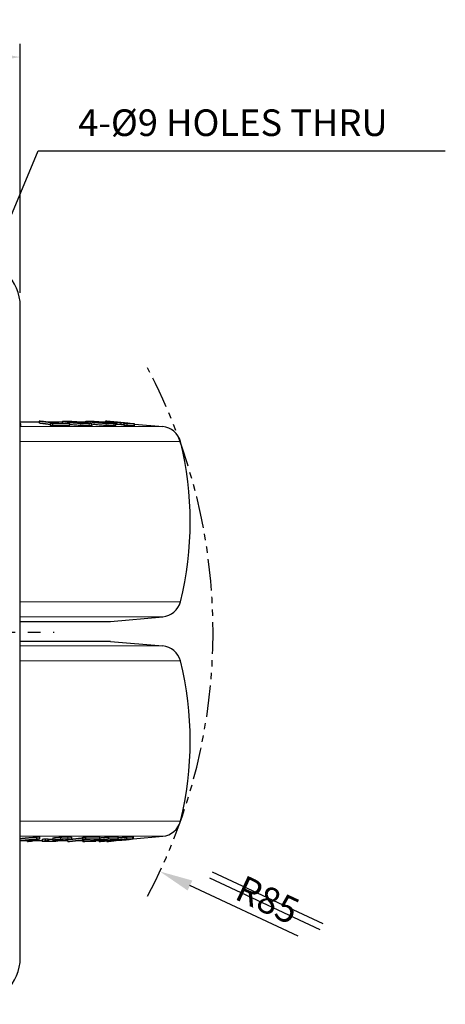
# Model space of a CAD drawing. Units: millimetres. Extents: x 0 to 495, y 0 to 669.
# Drawn here: x 200 to 264, y 343 to 491 of the extents above; entities that cross this region are included whole.
import ezdxf

# ---------------------------------------------------------------- set-up
doc = ezdxf.new("R2010")
doc.units = ezdxf.units.MM
doc.header["$LTSCALE"] = 0.3
doc.linetypes.add('CENTER', pattern=[50.8, 31.75, -6.35, 6.35, -6.35])
doc.linetypes.add('PHANTOM2', pattern=[31.75, 15.875, -3.175, 3.175, -3.175, 3.175, -3.175])
doc.layers.get('0').update_dxf_attribs({"color": 3})
doc.layers.add('외형선(ISO)', color=3, linetype='Continuous', lineweight=25)
doc.layers.add('좁은 외형선(ISO)', color=5, linetype='Continuous', lineweight=18)
doc.styles.add('GDD', font='romans.shx', dxfattribs={"oblique": 15, "bigfont": 'whgtxt.shx'})
doc.dimstyles.new('GDOK-2X', dxfattribs={"dimscale": 2, "dimtxt": 2, "dimasz": 2.5, "dimexe": 1, "dimexo": 1, "dimgap": 0.5, "dimtad": 1, "dimdsep": 46, "dimtxsty": 'GDD', "dimcen": 0, "dimclrd": 1, "dimclre": 1, "dimclrt": 4, "dimazin": 2, "dimtfac": 0.5, "dimtmove": 0, "dimatfit": 3, "dimfxl": 0, "dimfrac": 2, "dimtolj": 1, "dimarcsym": 0})
doc.dimstyles.new('GDOK-2X$4', dxfattribs={"dimscale": 2, "dimtxt": 2, "dimasz": 2.5, "dimexe": 1, "dimexo": 1, "dimgap": 0.5, "dimtad": 1, "dimdsep": 46, "dimtxsty": 'GDD', "dimcen": 0, "dimclrd": 1, "dimclre": 1, "dimclrt": 4, "dimazin": 2, "dimtfac": 0.5, "dimtofl": 0, "dimtmove": 0, "dimatfit": 3, "dimfxl": 0, "dimfrac": 2, "dimtolj": 1, "dimarcsym": 0})

# ---------------------------------------------------------------- blocks, each defined once
blk = doc.blocks.new('*D154')
at = {"color": 1, "lineweight": -2}
for p, q in [((88.11, 449.69), (88.11, 487.18)), ((200.11, 449.69), (200.11, 487.18)), ((93.11, 485.18), (195.11, 485.18))]:
    blk.add_line(p, q, dxfattribs=at)
at = {"color": 1}
for points in [[(93.11, 486.01), (93.11, 484.34), (88.11, 485.18)], [(195.11, 486.01), (195.11, 484.34), (200.11, 485.18)]]:
    blk.add_solid(points, dxfattribs=at)
at = {"layer": 'Defpoints', "color": 0}
for p in [(200.11, 485.18), (88.11, 447.69), (200.11, 447.69)]:
    blk.add_point(p, dxfattribs=at)
at = {"color": 4, "insert": (144.11, 488.18), "char_height": 4, "attachment_point": 5, "style": 'GDD'}
blk.add_mtext('\\A1;ㅁ112', dxfattribs=at)
blk = doc.blocks.new('*D160')
at = {"color": 1, "lineweight": -2}
blk.add_line((241.92, 352.93), (225.63, 360.55), dxfattribs=at)
at = {"color": 1}
blk.add_solid([(225.99, 361.3), (225.28, 359.8), (221.1, 362.67)], dxfattribs=at)
at = {"layer": 'Defpoints', "color": 0}
for p in [(144.11, 398.68), (221.1, 362.67)]:
    blk.add_point(p, dxfattribs=at)
at = {"color": 4, "insert": (237.31, 358.4), "char_height": 4, "attachment_point": 5, "rotation": 334.9309, "style": 'GDD'}
blk.add_mtext('\\A1;R85', dxfattribs=at)

msp = doc.modelspace()

# ---------------------------------------------------------------- linework, layer by layer
at = {"color": 1, "linetype": 'CENTER'}
msp.add_line((144.112, 398.683), (205.198, 398.683), dxfattribs=at)
at = {"color": 5}
for p, q in [((228.558, 361.714), (245.184, 353.918)), ((228.982, 362.62), (245.608, 354.823))]:
    msp.add_line(p, q, dxfattribs=at)
at = {"color": 5, "linetype": 'PHANTOM2'}
msp.add_arc((144.112, 398.683), 84.998, 332.11374, 27.88626, dxfattribs=at)
at = {"layer": '외형선(ISO)'}
for p, q in [((200.112, 349.674), (200.112, 447.693)), ((200.112, 430.283), (202.96, 430.283)), ((200.203, 429.704), (200.203, 430.005)), ((202.96, 430.402), (202.96, 430.101)), ((204.336, 430.283), (206.478, 430.283)), ((204.616, 430.049), (204.616, 429.748)), ((204.959, 430.006), (204.959, 429.704)), ((206.478, 430.067), (206.478, 430.368)), ((207.581, 429.704), (207.581, 430.006)), ((209.098, 430.283), (209.974, 430.283)), ((209.974, 430.194), (209.974, 430.382)), ((210.892, 429.737), (210.892, 430.038)), ((212.329, 430.283), (212.931, 430.283)), ((212.931, 430.402), (212.931, 430.228)), ((214.071, 430.224), (214.071, 430.103)), ((214.459, 429.724), (214.459, 430.025)), ((214.533, 430.18), (214.533, 429.879)), ((215.262, 430.181), (215.262, 429.88)), ((215.69, 430.05), (215.69, 429.748)), ((216.151, 430.006), (216.151, 429.705)), ((217.317, 429.706), (217.317, 430.007)), ((217.317, 429.964), (221.543, 429.594)), ((200.112, 400.283), (213.666, 400.283)), ((213.666, 400.283), (221.543, 400.972)), ((213.666, 397.283), (200.112, 397.283)), ((213.666, 397.283), (221.543, 396.594)), ((201.741, 367.432), (201.741, 367.328)), ((202.623, 367.562), (202.623, 367.863)), ((203.041, 367.562), (203.041, 367.863)), ((203.425, 367.504), (203.425, 367.202)), ((203.891, 367.291), (203.891, 367.592)), ((204.319, 367.289), (204.319, 367.59)), ((205.027, 367.702), (205.027, 367.4)), ((205.771, 367.408), (205.771, 367.459)), ((206.309, 367.356), (206.309, 367.503)), ((206.401, 367.507), (206.401, 367.334)), ((207.035, 367.45), (207.035, 367.515)), ((207.248, 367.164), (207.248, 367.451)), ((207.817, 367.828), (207.817, 367.527)), ((209.503, 367.517), (209.503, 367.818)), ((209.504, 367.166), (209.504, 367.372)), ((209.9, 367.862), (209.9, 367.561)), ((211.466, 367.21), (211.466, 367.333)), ((211.973, 367.169), (211.973, 367.348)), ((212.098, 367.561), (212.098, 367.862)), ((213.136, 367.394), (213.136, 367.502)), ((213.386, 367.861), (213.386, 367.56)), ((214.85, 367.56), (214.85, 367.861)), ((216.114, 367.863), (216.114, 367.562)), ((217.088, 367.583), (221.543, 367.972)), ((217.088, 367.854), (217.088, 367.553)), ((201.188, 367.283), (200.191, 367.283)), ((201.188, 367.166), (201.188, 367.284)), ((203.425, 367.283), (202.086, 367.283)), ((207.248, 367.283), (206.183, 367.283)), ((209.504, 367.283), (208.696, 367.283)), ((211.973, 367.283), (211.466, 367.283)), ((213.114, 367.168), (213.114, 367.253))]:
    msp.add_line(p, q, dxfattribs=at)
for centre, radius, start, end in [((221.282, 426.605), 3, 13.93959, 85), ((175.666, 415.283), 50, 346.06041, 13.93959), ((221.282, 403.961), 3, 275, 346.06041), ((221.282, 393.605), 3, 13.93959, 85), ((175.666, 382.283), 50, 346.06041, 13.93959), ((221.282, 370.961), 3, 275, 346.06041)]:
    msp.add_arc(centre, radius, start, end, dxfattribs=at)
for centre, major_axis in [((193.102, 447.674), (4.963, 4.963)), ((193.102, 349.693), (4.963, -4.963))]:
    msp.add_ellipse(centre, major_axis=major_axis, ratio=0.9972647, start_param=5.4991567, end_param=7.0672139, dxfattribs=at)
for points, weights in [([(200.112, 430.02), (200.157, 430.012), (200.203, 430.005)], [1.00382868596, 1.00191451733, 1]), ([(200.203, 430.005), (200.157, 430.005), (200.112, 430.005)], [1.00012013102, 1.00014711122, 1.00017268158]), ([(200.203, 429.704), (200.157, 429.704), (200.112, 429.704)], [1.00012013102, 1.00014711122, 1.00017268158]), ([(202.96, 430.402), (203.18, 430.403), (203.401, 430.402)], [1.00169395636, 1.00172251219, 1.00169395637]), ([(205.706, 430.052), (204.268, 430.236), (202.96, 430.402)], [1, 1.04954181418, 1.09904969408]), ([(204.616, 429.89), (203.764, 429.999), (202.96, 430.101)], [1.03712435167, 1.06809365649, 1.09904969408]), ([(203.401, 430.402), (204.708, 430.236), (206.147, 430.052)], [1.09904969431, 1.04954181429, 1]), ([(204.616, 430.049), (205.161, 430.052), (205.706, 430.052)], [1.00342306668, 1.0037720003, 1.0038306042]), ([(204.959, 430.006), (204.786, 430.028), (204.616, 430.049)], [1, 1.00544118814, 1.01087988311]), ([(204.959, 429.704), (204.786, 429.726), (204.616, 429.748)], [1, 1.00544118814, 1.01087988311]), ([(207.581, 430.006), (206.27, 430.012), (204.959, 430.006)], [1.00899529278, 1.0098198789, 1.00899529274]), ([(207.581, 429.704), (206.27, 429.711), (204.959, 429.704)], [1.00899529278, 1.0098198789, 1.00899529274]), ([(206.147, 430.052), (206.692, 430.052), (207.237, 430.049)], [1.00419067552, 1.00413205062, 1.00378299185]), ([(207.237, 430.049), (207.408, 430.028), (207.581, 430.006)], [1.01087988314, 1.00544118815, 1]), ([(212.931, 430.402), (213.048, 430.401), (213.164, 430.4)], [1.0037486748, 1.00368028269, 1.00355471417]), ([(214.801, 430.225), (213.843, 430.315), (212.931, 430.402)], [1, 1.02483365595, 1.04964574499]), ([(213.164, 430.4), (215.13, 430.214), (217.317, 430.007)], [1.10856350414, 1.05437255132, 1]), ([(214.071, 430.224), (214.436, 430.226), (214.801, 430.225)], [1.01065538396, 1.01097156184, 1.01077614767]), ([(214.533, 430.18), (214.3, 430.202), (214.071, 430.224)], [1, 1.00577339485, 1.01154490631]), ([(214.533, 429.879), (214.495, 429.882), (214.459, 429.886)], [1, 1.00091758867, 1.00183512977]), ([(215.262, 430.181), (214.898, 430.182), (214.533, 430.18)], [1.01065055622, 1.01084138763, 1.01053262375]), ([(215.262, 429.88), (214.898, 429.881), (214.533, 429.879)], [1.01065055622, 1.01084138763, 1.01053262375]), ([(216.622, 430.052), (215.931, 430.118), (215.262, 430.181)], [1, 1.0170058139, 1.03400197456]), ([(215.69, 429.839), (215.475, 429.86), (215.262, 429.88)], [1.02306953642, 1.02853625465, 1.03400197456]), ([(215.69, 430.05), (216.156, 430.054), (216.622, 430.052)], [1.01287212954, 1.01340754508, 1.01317919793]), ([(216.151, 430.006), (215.919, 430.028), (215.69, 430.05)], [1, 1.00545462497, 1.01090689632]), ([(216.151, 429.705), (215.919, 429.727), (215.69, 429.748)], [1, 1.00545462497, 1.01090689632]), ([(217.317, 430.007), (216.734, 430.011), (216.151, 430.006)], [1.01614921048, 1.01666317045, 1.01600681853]), ([(217.317, 429.706), (216.734, 429.71), (216.151, 429.705)], [1.01614921048, 1.01666317045, 1.01600681853]), ([(200.112, 367.627), (201.328, 367.741), (202.623, 367.863)], [1.04628418678, 1.0234673371, 1]), ([(200.112, 367.325), (201.328, 367.439), (202.623, 367.562)], [1.04628418678, 1.0234673371, 1]), ([(202.303, 367.486), (201.462, 367.405), (200.655, 367.328)], [1, 1.01591058644, 1.03154541397]), ([(203.041, 367.562), (202.329, 367.353), (201.689, 367.168)], [1.00287738859, 1.0436588522, 1.08248152048]), ([(201.741, 367.328), (202.016, 367.405), (202.303, 367.486)], [1.03258702438, 1.01693640944, 1.00100975715]), ([(202.623, 367.863), (202.832, 367.863), (203.041, 367.863)], [1.00076175777, 1.0007791536, 1.00076175777]), ([(202.623, 367.562), (202.832, 367.562), (203.041, 367.562)], [1.00076175777, 1.0007791536, 1.00076175777]), ([(203.891, 367.592), (204.105, 367.591), (204.319, 367.59)], [1.00160794864, 1.00175141638, 1.00184168328]), ([(207.463, 367.452), (207.249, 367.451), (207.035, 367.45)], [1.00173374075, 1.00186106074, 1.00193959088]), ([(207.248, 367.164), (208.757, 367.331), (210.418, 367.514)], [1.09904969431, 1.04954181429, 1]), ([(210.787, 367.514), (209.126, 367.331), (207.617, 367.164)], [1, 1.04954181418, 1.09904969408]), ([(207.817, 367.528), (208.639, 367.619), (209.503, 367.714)], [1.07982845132, 1.05326615292, 1.02669408876]), ([(209.503, 367.818), (209.7, 367.84), (209.9, 367.862)], [1.01087988314, 1.00544118815, 1]), ([(209.503, 367.517), (209.7, 367.539), (209.9, 367.561)], [1.01087988314, 1.00544118815, 1]), ([(210.418, 367.514), (209.961, 367.514), (209.503, 367.517)], [1.00602325094, 1.00596451905, 1.00561482327]), ([(209.504, 367.166), (211.342, 367.353), (213.386, 367.56)], [1.10819678873, 1.05419783629, 1]), ([(209.9, 367.862), (210.999, 367.856), (212.098, 367.862)], [1.01404605178, 1.01487476555, 1.01404605174]), ([(209.9, 367.561), (210.999, 367.554), (212.098, 367.561)], [1.01404605178, 1.01487476556, 1.01404605174]), ([(211.627, 367.349), (210.921, 367.277), (210.242, 367.208)], [1, 1.0193706428, 1.03872575913]), ([(211.702, 367.517), (211.244, 367.514), (210.787, 367.514)], [1.00589922421, 1.0062490189, 1.00630776742]), ([(212.704, 367.35), (212.165, 367.347), (211.627, 367.349)], [1.01070331834, 1.01108954836, 1.01083070184]), ([(212.098, 367.561), (211.899, 367.539), (211.702, 367.517)], [1, 1.00544118814, 1.01087988311]), ([(211.973, 367.169), (213.934, 367.355), (216.114, 367.562)], [1.10787223346, 1.05404137325, 1]), ([(213.261, 367.515), (212.65, 367.453), (212.058, 367.393)], [1, 1.01601573448, 1.03202132008]), ([(212.058, 367.393), (212.597, 367.391), (213.136, 367.394)], [1.01070415728, 1.01095694448, 1.01057975457]), ([(212.098, 367.73), (212.731, 367.794), (213.386, 367.861)], [1.03349038092, 1.01675469385, 1]), ([(214.002, 367.338), (213.084, 367.25), (212.209, 367.167)], [1, 1.02371814149, 1.04741035911]), ([(213.136, 367.394), (212.919, 367.372), (212.704, 367.35)], [1, 1.00574821122, 1.01149438647]), ([(213.114, 367.168), (213.809, 367.25), (214.537, 367.337)], [1.03269970428, 1.01657132739, 1]), ([(214.419, 367.516), (213.84, 367.513), (213.261, 367.515)], [1.01098783489, 1.01141489089, 1.01116018109]), ([(214.836, 367.345), (214.086, 367.255), (213.372, 367.171)], [1, 1.01678785714, 1.03307004471]), ([(213.386, 367.861), (214.118, 367.857), (214.85, 367.861)], [1.01374357118, 1.01428260064, 1.0137532783]), ([(213.386, 367.56), (214.118, 367.556), (214.85, 367.56)], [1.01374357118, 1.01428260064, 1.0137532783]), ([(214.537, 367.337), (214.269, 367.336), (214.002, 367.338)], [1.00779453488, 1.00787661545, 1.00769195302]), ([(214.85, 367.56), (214.633, 367.538), (214.419, 367.516)], [1, 1.00548823255, 1.01097446364]), ([(215.891, 367.517), (215.163, 367.448), (214.462, 367.381)], [1, 1.0178447384, 1.03567550004]), ([(214.462, 367.381), (214.765, 367.38), (215.069, 367.381)], [1.00864262612, 1.00884744517, 1.00871657893]), ([(214.85, 367.743), (215.472, 367.802), (216.114, 367.863)], [1.03063041581, 1.01532367086, 1]), ([(216.467, 367.516), (216.179, 367.516), (215.891, 367.517)], [1.00799272654, 1.00809319499, 1.00791236623]), ([(216.114, 367.863), (216.547, 367.86), (216.979, 367.861)], [1.01160406846, 1.01204022566, 1.01185536735]), ([(216.114, 367.562), (216.547, 367.559), (216.979, 367.56)], [1.01160406846, 1.01204022566, 1.01185536735]), ([(200.205, 367.284), (200.158, 367.28), (200.112, 367.276)], [1, 1.00085893086, 1.00171690317]), ([(201.583, 367.284), (200.894, 367.283), (200.205, 367.284)], [1.00270087146, 1.00292094127, 1.00270087145]), ([(200.655, 367.328), (201.198, 367.327), (201.741, 367.328)], [1.00210411927, 1.00223741739, 1.00210411929]), ([(201.188, 367.166), (201.382, 367.224), (201.583, 367.284)], [1.02498291614, 1.01308343059, 1.0009942481]), ([(201.689, 367.168), (201.439, 367.167), (201.188, 367.166)], [1.00100993193, 1.00121161365, 1.00135128708]), ([(203.891, 367.291), (204.105, 367.29), (204.319, 367.289)], [1.00160794864, 1.00175141638, 1.00184168328]), ([(207.617, 367.164), (207.432, 367.164), (207.248, 367.164)], [1.00265577966, 1.00268436291, 1.00265577967]), ([(211.035, 367.167), (210.269, 367.161), (209.504, 367.166)], [1.01593800366, 1.01668697806, 1.01598832034]), ([(210.242, 367.208), (210.854, 367.206), (211.466, 367.21)], [1.0128461661, 1.01316448641, 1.01258186737]), ([(211.466, 367.21), (211.249, 367.188), (211.035, 367.167)], [1, 1.00599568059, 1.01198847786]), ([(212.209, 367.167), (212.091, 367.168), (211.973, 367.169)], [1.00369626143, 1.00360687322, 1.0034604103]), ([(213.372, 367.171), (213.243, 367.169), (213.114, 367.168)], [1.00379434688, 1.00400205589, 1.00414237555])]:
    msp.add_rational_spline(points, weights, degree=2, dxfattribs=at)
for points, knots in [([(206.49, 430.354), (206.463, 430.37), (206.48, 430.383), (206.622, 430.401), (206.742, 430.405), (206.9, 430.405)], [-0.15094016, -0.15094016, -0.15094016, -0.15094016, -0.07552934, -0.07552934, 0, 0, 0, 0]), ([(207.449, 430.2), (207.161, 430.233), (206.903, 430.266), (206.599, 430.318), (206.519, 430.337), (206.49, 430.354)], [-0.19166139, -0.19166139, -0.19166139, -0.19166139, -0.08018952, -0.08018952, 0, 0, 0, 0]), ([(206.9, 430.405), (206.982, 430.405), (207.073, 430.404), (207.269, 430.399), (207.372, 430.396), (207.698, 430.383), (207.929, 430.37), (208.171, 430.354)], [-0.15027411, -0.15027411, -0.15027411, -0.15027411, -0.11092078, -0.11092078, -0.07327012, -0.07327012, 0, 0, 0, 0]), ([(207.29, 430.361), (207.238, 430.361), (207.193, 430.36), (207.118, 430.357), (207.089, 430.355), (207.025, 430.346), (207.019, 430.336), (207.037, 430.326)], [-0.101032, -0.101032, -0.101032, -0.101032, -0.07612889, -0.07612889, -0.05151122, -0.05151122, 0, 0, 0, 0]), ([(207.037, 430.326), (207.05, 430.318), (207.078, 430.31), (207.165, 430.292), (207.224, 430.282), (207.443, 430.25), (207.64, 430.226), (207.844, 430.203)], [-0.14988564, -0.14988564, -0.14988564, -0.14988564, -0.11570528, -0.11570528, -0.07893555, -0.07893555, 0, 0, 0, 0]), ([(208.158, 430.326), (207.977, 430.337), (207.802, 430.347), (207.505, 430.358), (207.388, 430.361), (207.29, 430.361)], [-0.10156887, -0.10156887, -0.10156887, -0.10156887, -0.04689294, -0.04689294, 0, 0, 0, 0]), ([(209.199, 430.051), (209.044, 430.06), (208.889, 430.07), (208.578, 430.093), (208.425, 430.105), (207.975, 430.144), (207.699, 430.172), (207.449, 430.2)], [-0.19072495, -0.19072495, -0.19072495, -0.19072495, -0.14397212, -0.14397212, -0.09646135, -0.09646135, 0, 0, 0, 0]), ([(209.199, 429.75), (208.932, 429.766), (208.671, 429.784), (208.113, 429.83), (207.834, 429.857), (207.581, 429.885)], [0, 0, 0, 0, 0.08042852, 0.08042852, 0.1749831, 0.1749831, 0.1749831, 0.1749831]), ([(207.844, 430.203), (207.987, 430.187), (208.14, 430.17), (208.437, 430.141), (208.584, 430.128), (208.892, 430.103), (209.051, 430.091), (209.212, 430.082)], [-0.15081133, -0.15081133, -0.15081133, -0.15081133, -0.09583977, -0.09583977, -0.0485946, -0.0485946, 0, 0, 0, 0]), ([(209.525, 430.203), (209.383, 430.218), (209.23, 430.235), (208.933, 430.264), (208.786, 430.278), (208.478, 430.303), (208.319, 430.315), (208.158, 430.326)], [-0.15082605, -0.15082605, -0.15082605, -0.15082605, -0.09587765, -0.09587765, -0.04856663, -0.04856663, 0, 0, 0, 0]), ([(208.171, 430.354), (208.329, 430.344), (208.487, 430.333), (208.805, 430.309), (208.961, 430.296), (209.406, 430.256), (209.676, 430.228), (209.921, 430.2)], [-0.19077026, -0.19077026, -0.19077026, -0.19077026, -0.14297353, -0.14297353, -0.09443153, -0.09443153, 0, 0, 0, 0]), ([(210.47, 430.004), (210.311, 430.004), (210.122, 430.008), (209.681, 430.024), (209.445, 430.036), (209.199, 430.051)], [-0.15092585, -0.15092585, -0.15092585, -0.15092585, -0.07465337, -0.07465337, 0, 0, 0, 0]), ([(210.47, 429.703), (210.312, 429.703), (210.126, 429.706), (209.685, 429.723), (209.448, 429.735), (209.199, 429.75)], [0, 0, 0, 0, 0.07559732, 0.07559732, 0.15092407, 0.15092407, 0.15092407, 0.15092407]), ([(209.212, 430.082), (209.393, 430.071), (209.568, 430.061), (209.865, 430.05), (209.982, 430.048), (210.08, 430.048)], [-0.101562, -0.101562, -0.101562, -0.101562, -0.04690661, -0.04690661, 0, 0, 0, 0]), ([(210.333, 430.082), (210.32, 430.088), (210.293, 430.096), (210.208, 430.113), (210.15, 430.123), (209.932, 430.155), (209.732, 430.179), (209.525, 430.203)], [-0.14982589, -0.14982589, -0.14982589, -0.14982589, -0.11614118, -0.11614118, -0.07990698, -0.07990698, 0, 0, 0, 0]), ([(209.921, 430.2), (210.209, 430.168), (210.466, 430.136), (210.771, 430.085), (210.851, 430.067), (210.88, 430.051)], [-0.19163149, -0.19163149, -0.19163149, -0.19163149, -0.08027745, -0.08027745, 0, 0, 0, 0]), ([(210.039, 430.354), (209.976, 430.37), (209.956, 430.383), (210.026, 430.401), (210.113, 430.405), (210.24, 430.405)], [-0.15094016, -0.15094016, -0.15094016, -0.15094016, -0.07552934, -0.07552934, 0, 0, 0, 0]), ([(211.219, 430.2), (210.9, 430.233), (210.605, 430.266), (210.222, 430.318), (210.107, 430.337), (210.039, 430.354)], [-0.19166139, -0.19166139, -0.19166139, -0.19166139, -0.08018952, -0.08018952, 0, 0, 0, 0]), ([(210.08, 430.048), (210.132, 430.048), (210.177, 430.049), (210.251, 430.051), (210.28, 430.054), (210.345, 430.062), (210.351, 430.071), (210.333, 430.082)], [-0.1010308, -0.1010308, -0.1010308, -0.1010308, -0.07631559, -0.07631559, -0.05187134, -0.05187134, 0, 0, 0, 0]), ([(210.24, 430.405), (210.306, 430.405), (210.382, 430.404), (210.552, 430.399), (210.643, 430.396), (210.94, 430.383), (211.159, 430.37), (211.395, 430.354)], [-0.15027411, -0.15027411, -0.15027411, -0.15027411, -0.11092078, -0.11092078, -0.07327012, -0.07327012, 0, 0, 0, 0]), ([(210.88, 430.051), (210.907, 430.036), (210.89, 430.024), (210.748, 430.008), (210.628, 430.004), (210.47, 430.004)], [-0.15092389, -0.15092389, -0.15092389, -0.15092389, -0.07558312, -0.07558312, 0, 0, 0, 0]), ([(210.892, 429.737), (210.892, 429.728), (210.869, 429.72), (210.749, 429.706), (210.628, 429.703), (210.47, 429.703)], [0.02264154, 0.02264154, 0.02264154, 0.02264154, 0.07501119, 0.07501119, 0.15092568, 0.15092568, 0.15092568, 0.15092568]), ([(210.672, 430.361), (210.63, 430.361), (210.595, 430.36), (210.543, 430.357), (210.526, 430.355), (210.498, 430.346), (210.517, 430.336), (210.56, 430.326)], [-0.101032, -0.101032, -0.101032, -0.101032, -0.07612889, -0.07612889, -0.05151122, -0.05151122, 0, 0, 0, 0]), ([(210.56, 430.326), (210.589, 430.318), (210.633, 430.31), (210.751, 430.292), (210.826, 430.282), (211.089, 430.25), (211.312, 430.226), (211.538, 430.203)], [-0.14988564, -0.14988564, -0.14988564, -0.14988564, -0.11570528, -0.11570528, -0.07893555, -0.07893555, 0, 0, 0, 0]), ([(211.464, 430.326), (211.288, 430.337), (211.122, 430.347), (210.852, 430.358), (210.751, 430.361), (210.672, 430.361)], [-0.10156887, -0.10156887, -0.10156887, -0.10156887, -0.04689294, -0.04689294, 0, 0, 0, 0]), ([(213.037, 430.051), (212.887, 430.06), (212.734, 430.07), (212.42, 430.093), (212.263, 430.105), (211.794, 430.144), (211.496, 430.172), (211.219, 430.2)], [-0.19072495, -0.19072495, -0.19072495, -0.19072495, -0.14397212, -0.14397212, -0.09646135, -0.09646135, 0, 0, 0, 0]), ([(213.037, 429.75), (212.778, 429.766), (212.516, 429.784), (211.885, 429.835), (211.538, 429.867), (211.219, 429.899)], [0, 0, 0, 0, 0.08042852, 0.08042852, 0.19163411, 0.19163411, 0.19163411, 0.19163411]), ([(211.395, 430.354), (211.549, 430.344), (211.705, 430.333), (212.026, 430.309), (212.185, 430.296), (212.65, 430.256), (212.942, 430.228), (213.213, 430.2)], [-0.19077026, -0.19077026, -0.19077026, -0.19077026, -0.14297353, -0.14297353, -0.09443153, -0.09443153, 0, 0, 0, 0]), ([(212.894, 430.203), (212.737, 430.218), (212.57, 430.235), (212.251, 430.264), (212.097, 430.278), (211.78, 430.303), (211.621, 430.315), (211.464, 430.326)], [-0.15082605, -0.15082605, -0.15082605, -0.15082605, -0.09587765, -0.09587765, -0.04856663, -0.04856663, 0, 0, 0, 0]), ([(211.538, 430.203), (211.696, 430.187), (211.862, 430.17), (212.181, 430.141), (212.335, 430.128), (212.651, 430.103), (212.811, 430.091), (212.968, 430.082)], [-0.15081133, -0.15081133, -0.15081133, -0.15081133, -0.09583977, -0.09583977, -0.0485946, -0.0485946, 0, 0, 0, 0]), ([(213.872, 430.082), (213.843, 430.088), (213.8, 430.096), (213.684, 430.113), (213.611, 430.123), (213.349, 430.155), (213.123, 430.179), (212.894, 430.203)], [-0.14982589, -0.14982589, -0.14982589, -0.14982589, -0.11614118, -0.11614118, -0.07990698, -0.07990698, 0, 0, 0, 0]), ([(212.968, 430.082), (213.144, 430.071), (213.31, 430.061), (213.58, 430.05), (213.681, 430.048), (213.76, 430.048)], [-0.101562, -0.101562, -0.101562, -0.101562, -0.04690661, -0.04690661, 0, 0, 0, 0]), ([(214.192, 430.004), (214.064, 430.004), (213.902, 430.008), (213.5, 430.024), (213.277, 430.036), (213.037, 430.051)], [-0.15092585, -0.15092585, -0.15092585, -0.15092585, -0.07465337, -0.07465337, 0, 0, 0, 0]), ([(214.192, 429.703), (214.065, 429.703), (213.904, 429.706), (213.504, 429.723), (213.28, 429.735), (213.037, 429.75)], [0, 0, 0, 0, 0.07559732, 0.07559732, 0.15092407, 0.15092407, 0.15092407, 0.15092407]), ([(213.213, 430.2), (213.532, 430.168), (213.826, 430.136), (214.21, 430.085), (214.325, 430.067), (214.393, 430.051)], [-0.19163149, -0.19163149, -0.19163149, -0.19163149, -0.08027745, -0.08027745, 0, 0, 0, 0]), ([(213.76, 430.048), (213.802, 430.048), (213.836, 430.049), (213.888, 430.051), (213.906, 430.054), (213.934, 430.062), (213.915, 430.071), (213.872, 430.082)], [-0.1010308, -0.1010308, -0.1010308, -0.1010308, -0.07631559, -0.07631559, -0.05187134, -0.05187134, 0, 0, 0, 0]), ([(214.393, 430.051), (214.456, 430.036), (214.476, 430.024), (214.407, 430.008), (214.319, 430.004), (214.192, 430.004)], [-0.15092389, -0.15092389, -0.15092389, -0.15092389, -0.07558312, -0.07558312, 0, 0, 0, 0]), ([(214.459, 429.724), (214.459, 429.72), (214.453, 429.717), (214.407, 429.706), (214.32, 429.703), (214.192, 429.703)], [0.05056303, 0.05056303, 0.05056303, 0.05056303, 0.07501119, 0.07501119, 0.15092568, 0.15092568, 0.15092568, 0.15092568]), ([(203.425, 367.504), (203.425, 367.512), (203.452, 367.522), (203.541, 367.542), (203.594, 367.551), (203.725, 367.571), (203.805, 367.582), (203.891, 367.592)], [0, 0, 0, 0, 0.04039279, 0.04039279, 0.07268641, 0.07268641, 0.10922603, 0.10922603, 0.10922603, 0.10922603]), ([(204.41, 367.504), (204.523, 367.504), (204.653, 367.506), (204.856, 367.512), (204.92, 367.515), (204.999, 367.518), (205.013, 367.519), (205.027, 367.52)], [0, 0, 0, 0, 0.048041585, 0.048041585, 0.068417079, 0.068417079, 0.07270069, 0.07270069, 0.07270069, 0.07270069]), ([(205.027, 367.702), (205.027, 367.708), (205.048, 367.716), (205.139, 367.735), (205.216, 367.746), (205.307, 367.757)], [0, 0, 0, 0, 0.031404469, 0.031404469, 0.070110378, 0.070110378, 0.070110378, 0.070110378]), ([(205.027, 367.4), (205.027, 367.404), (205.033, 367.408), (205.057, 367.416), (205.075, 367.421), (205.148, 367.435), (205.222, 367.446), (205.307, 367.456)], [-0.069742576, -0.069742576, -0.069742576, -0.069742576, -0.052999837, -0.052999837, -0.03619243, -0.03619243, 0, 0, 0, 0]), ([(205.12, 367.379), (205.089, 367.381), (205.066, 367.384), (205.035, 367.392), (205.027, 367.396), (205.027, 367.4)], [-0.044353678, -0.044353678, -0.044353678, -0.044353678, -0.022116628, -0.022116628, 0, 0, 0, 0]), ([(205.417, 367.348), (205.361, 367.354), (205.304, 367.359), (205.207, 367.37), (205.162, 367.374), (205.12, 367.379)], [-0.082247959, -0.082247959, -0.082247959, -0.082247959, -0.035953479, -0.035953479, 0, 0, 0, 0]), ([(205.307, 367.757), (205.421, 367.772), (205.551, 367.785), (205.854, 367.811), (206.016, 367.822), (206.182, 367.832)], [0, 0, 0, 0, 0.04849277, 0.04849277, 0.098305011, 0.098305011, 0.098305011, 0.098305011]), ([(205.307, 367.456), (205.365, 367.463), (205.427, 367.471), (205.562, 367.484), (205.631, 367.491), (205.857, 367.51), (206.018, 367.521), (206.182, 367.531)], [-0.097840897, -0.097840897, -0.097840897, -0.097840897, -0.073232674, -0.073232674, -0.049311153, -0.049311153, 0, 0, 0, 0]), ([(205.676, 367.321), (205.642, 367.325), (205.603, 367.329), (205.517, 367.338), (205.466, 367.343), (205.417, 367.348)], [-0.07419493, -0.07419493, -0.07419493, -0.07419493, -0.041233038, -0.041233038, 0, 0, 0, 0]), ([(205.79, 367.462), (205.757, 367.458), (205.725, 367.453), (205.676, 367.446), (205.656, 367.443), (205.63, 367.437), (205.623, 367.434), (205.622, 367.432)], [-0.03676091, -0.03676091, -0.03676091, -0.03676091, -0.022672148, -0.022672148, -0.010879926, -0.010879926, 0, 0, 0, 0]), ([(205.622, 367.432), (205.622, 367.427), (205.638, 367.423), (205.688, 367.415), (205.729, 367.411), (205.771, 367.408)], [-0.0545132, -0.0545132, -0.0545132, -0.0545132, -0.030923997, -0.030923997, 0, 0, 0, 0]), ([(205.771, 367.408), (205.857, 367.4), (205.943, 367.391), (206.122, 367.374), (206.216, 367.365), (206.309, 367.356)], [-0.1491298, -0.1491298, -0.1491298, -0.1491298, -0.0785644, -0.0785644, 0, 0, 0, 0]), ([(206.218, 367.498), (206.134, 367.493), (206.051, 367.487), (205.904, 367.475), (205.843, 367.468), (205.79, 367.462)], [-0.047855435, -0.047855435, -0.047855435, -0.047855435, -0.022528113, -0.022528113, 0, 0, 0, 0]), ([(206.401, 367.334), (206.401, 367.326), (206.38, 367.317), (206.282, 367.297), (206.211, 367.286), (206.121, 367.275)], [-0.077420287, -0.077420287, -0.077420287, -0.077420287, -0.037997891, -0.037997891, 0, 0, 0, 0]), ([(206.182, 367.832), (206.318, 367.841), (206.449, 367.847), (206.694, 367.856), (206.804, 367.859), (207.027, 367.863), (207.139, 367.863), (207.242, 367.863)], [0, 0, 0, 0, 0.04083539, 0.04083539, 0.07855047, 0.07855047, 0.12231584, 0.12231584, 0.12231584, 0.12231584]), ([(206.182, 367.531), (206.27, 367.537), (206.358, 367.541), (206.535, 367.549), (206.623, 367.552), (206.905, 367.56), (207.085, 367.562), (207.242, 367.562)], [-0.12148051, -0.12148051, -0.12148051, -0.12148051, -0.09491025, -0.09491025, -0.06654677, -0.06654677, 0, 0, 0, 0]), ([(206.907, 367.516), (206.826, 367.516), (206.737, 367.516), (206.57, 367.513), (206.488, 367.511), (206.344, 367.505), (206.282, 367.502), (206.218, 367.498)], [-0.08043187, -0.08043187, -0.08043187, -0.08043187, -0.046085254, -0.046085254, -0.018980225, -0.018980225, 0, 0, 0, 0]), ([(206.309, 367.356), (206.341, 367.354), (206.363, 367.351), (206.395, 367.344), (206.401, 367.339), (206.401, 367.334)], [-0.0479483, -0.0479483, -0.0479483, -0.0479483, -0.024807549, -0.024807549, 0, 0, 0, 0]), ([(207.259, 367.496), (207.259, 367.499), (207.252, 367.502), (207.222, 367.508), (207.199, 367.51), (207.105, 367.515), (207.009, 367.516), (206.907, 367.516)], [-0.078919295, -0.078919295, -0.078919295, -0.078919295, -0.061789812, -0.061789812, -0.043408694, -0.043408694, 0, 0, 0, 0]), ([(207.035, 367.45), (207.107, 367.459), (207.166, 367.468), (207.242, 367.484), (207.259, 367.49), (207.259, 367.496)], [-0.059063027, -0.059063027, -0.059063027, -0.059063027, -0.028500881, -0.028500881, 0, 0, 0, 0]), ([(207.242, 367.863), (207.412, 367.863), (207.568, 367.861), (207.72, 367.852), (207.757, 367.848), (207.805, 367.839), (207.818, 367.834), (207.817, 367.828)], [0, 0, 0, 0, 0.07228832, 0.07228832, 0.10377486, 0.10377486, 0.13386733, 0.13386733, 0.13386733, 0.13386733]), ([(207.242, 367.562), (207.349, 367.562), (207.449, 367.561), (207.611, 367.557), (207.676, 367.554), (207.785, 367.544), (207.818, 367.537), (207.817, 367.527)], [-0.1346278, -0.1346278, -0.1346278, -0.1346278, -0.08931694, -0.08931694, -0.04940602, -0.04940602, 0, 0, 0, 0]), ([(207.817, 367.527), (207.817, 367.517), (207.79, 367.505), (207.666, 367.479), (207.576, 367.466), (207.463, 367.452)], [-0.09830343, -0.09830343, -0.09830343, -0.09830343, -0.048212952, -0.048212952, 0, 0, 0, 0]), ([(215.259, 367.367), (215.175, 367.361), (215.099, 367.356), (214.956, 367.349), (214.891, 367.346), (214.836, 367.345)], [-0.058800744, -0.058800744, -0.058800744, -0.058800744, -0.031400631, -0.031400631, 0, 0, 0, 0]), ([(215.069, 367.381), (215.102, 367.381), (215.147, 367.382), (215.266, 367.388), (215.336, 367.392), (215.413, 367.398)], [-0.050313767, -0.050313767, -0.050313767, -0.050313767, -0.025066884, -0.025066884, 0, 0, 0, 0]), ([(216.265, 367.451), (216.078, 367.433), (215.878, 367.415), (215.531, 367.386), (215.393, 367.376), (215.259, 367.367)], [-0.10440001, -0.10440001, -0.10440001, -0.10440001, -0.04321665, -0.04321665, 0, 0, 0, 0]), ([(215.413, 367.398), (215.455, 367.4), (215.498, 367.404), (215.591, 367.411), (215.639, 367.415), (215.8, 367.428), (215.914, 367.439), (216.018, 367.449)], [-0.062071294, -0.062071294, -0.062071294, -0.062071294, -0.04860098, -0.04860098, -0.034063164, -0.034063164, 0, 0, 0, 0]), ([(216.018, 367.449), (216.131, 367.459), (216.238, 367.47), (216.387, 367.487), (216.435, 367.493), (216.469, 367.499)], [-0.063880058, -0.063880058, -0.063880058, -0.063880058, -0.026834898, -0.026834898, 0, 0, 0, 0]), ([(217.003, 367.532), (216.973, 367.527), (216.934, 367.522), (216.839, 367.51), (216.784, 367.504), (216.59, 367.482), (216.431, 367.466), (216.265, 367.451)], [-0.10389775, -0.10389775, -0.10389775, -0.10389775, -0.07936722, -0.07936722, -0.05433836, -0.05433836, 0, 0, 0, 0]), ([(216.469, 367.499), (216.504, 367.504), (216.524, 367.509), (216.524, 367.515), (216.503, 367.517), (216.467, 367.516)], [-0.056411171, -0.056411171, -0.056411171, -0.056411171, -0.028005337, -0.028005337, 0, 0, 0, 0]), ([(216.979, 367.861), (217.043, 367.862), (217.083, 367.86), (217.088, 367.855), (217.088, 367.854), (217.088, 367.854)], [0, 0, 0, 0, 0.049430589, 0.049430589, 0.052403015, 0.052403015, 0.052403015, 0.052403015]), ([(216.979, 367.56), (217.045, 367.561), (217.086, 367.558), (217.09, 367.548), (217.06, 367.541), (217.003, 367.532)], [-0.09698212, -0.09698212, -0.09698212, -0.09698212, -0.045810126, -0.045810126, 0, 0, 0, 0]), ([(203.425, 367.203), (203.425, 367.208), (203.436, 367.214), (203.478, 367.227), (203.509, 367.234), (203.635, 367.257), (203.757, 367.274), (203.891, 367.291)], [-0.10865483, -0.10865483, -0.10865483, -0.10865483, -0.08338499, -0.08338499, -0.05698295, -0.05698295, 0, 0, 0, 0]), ([(204.038, 367.159), (203.928, 367.159), (203.825, 367.16), (203.657, 367.165), (203.589, 367.169), (203.463, 367.181), (203.425, 367.19), (203.425, 367.203)], [-0.14693927, -0.14693927, -0.14693927, -0.14693927, -0.10022066, -0.10022066, -0.0584223, -0.0584223, 0, 0, 0, 0]), ([(204.319, 367.289), (204.253, 367.281), (204.189, 367.273), (204.09, 367.258), (204.051, 367.251), (203.998, 367.239), (203.983, 367.234), (203.983, 367.229)], [-0.073521903, -0.073521903, -0.073521903, -0.073521903, -0.04536146, -0.04536146, -0.021742297, -0.021742297, 0, 0, 0, 0]), ([(203.983, 367.229), (203.983, 367.225), (203.992, 367.221), (204.028, 367.214), (204.056, 367.212), (204.17, 367.205), (204.286, 367.203), (204.41, 367.203)], [-0.095953238, -0.095953238, -0.095953238, -0.095953238, -0.075049953, -0.075049953, -0.052659916, -0.052659916, 0, 0, 0, 0]), ([(205.228, 367.196), (205.132, 367.19), (205.037, 367.184), (204.842, 367.175), (204.744, 367.172), (204.426, 367.162), (204.217, 367.159), (204.038, 367.159)], [-0.13690109, -0.13690109, -0.13690109, -0.13690109, -0.1080811, -0.1080811, -0.07638374, -0.07638374, 0, 0, 0, 0]), ([(204.41, 367.203), (204.485, 367.203), (204.567, 367.204), (204.729, 367.207), (204.809, 367.209), (204.984, 367.216), (205.077, 367.221), (205.173, 367.227)], [-0.088062074, -0.088062074, -0.088062074, -0.088062074, -0.056189815, -0.056189815, -0.02886764, -0.02886764, 0, 0, 0, 0]), ([(205.173, 367.227), (205.229, 367.23), (205.285, 367.234), (205.388, 367.242), (205.436, 367.246), (205.532, 367.254), (205.579, 367.259), (205.619, 367.264)], [-0.048571282, -0.048571282, -0.048571282, -0.048571282, -0.031766889, -0.031766889, -0.017099897, -0.017099897, 0, 0, 0, 0]), ([(206.121, 367.275), (206.001, 367.26), (205.863, 367.246), (205.553, 367.218), (205.393, 367.206), (205.228, 367.196)], [-0.10086522, -0.10086522, -0.10086522, -0.10086522, -0.04960198, -0.04960198, 0, 0, 0, 0]), ([(205.619, 367.264), (205.673, 367.271), (205.717, 367.277), (205.774, 367.289), (205.787, 367.294), (205.787, 367.298)], [-0.044296736, -0.044296736, -0.044296736, -0.044296736, -0.021374426, -0.021374426, 0, 0, 0, 0]), ([(205.787, 367.298), (205.787, 367.303), (205.775, 367.306), (205.739, 367.314), (205.709, 367.317), (205.676, 367.321)], [-0.048904372, -0.048904372, -0.048904372, -0.048904372, -0.027743816, -0.027743816, 0, 0, 0, 0])]:
    msp.add_open_spline(points, degree=3, knots=knots, dxfattribs=at)
for points in [[(206.49, 430.053), (206.482, 430.058), (206.478, 430.063), (206.478, 430.067)], [(206.493, 430.052), (206.492, 430.052), (206.491, 430.053), (206.49, 430.053)], [(211.219, 429.899), (211.106, 429.911), (210.997, 429.922), (210.892, 429.934)], [(204.319, 367.505), (204.348, 367.504), (204.379, 367.504), (204.41, 367.504)]]:
    msp.add_open_spline(points, degree=3, dxfattribs=at)
at = {"layer": '좁은 외형선(ISO)'}
for p, q in [((200.028, 447.609), (200.112, 447.693)), ((200.028, 349.758), (200.028, 447.609)), ((200.112, 429.594), (221.543, 429.594)), ((206.49, 430.354), (206.49, 430.053)), ((207.29, 430.272), (207.29, 430.361)), ((207.449, 430.2), (207.449, 430.022)), ((208.158, 430.169), (208.158, 430.326)), ((209.199, 430.051), (209.199, 429.75)), ((209.525, 430.064), (209.525, 430.203)), ((210.039, 430.354), (210.039, 430.187)), ((210.333, 430.063), (210.333, 430.082)), ((210.47, 430.004), (210.47, 429.703)), ((210.672, 430.304), (210.672, 430.361)), ((211.219, 430.2), (211.219, 429.899)), ((211.464, 430.21), (211.464, 430.326)), ((212.894, 430.086), (212.894, 430.203)), ((213.037, 430.051), (213.037, 429.75)), ((213.872, 430.051), (213.872, 430.082)), ((214.192, 430.004), (214.192, 429.703)), ((200.112, 427.328), (224.193, 427.328)), ((200.112, 403.238), (224.193, 403.238)), ((200.112, 400.972), (221.543, 400.972)), ((221.543, 396.594), (200.112, 396.594)), ((224.193, 394.328), (200.112, 394.328)), ((224.193, 370.238), (200.112, 370.238)), ((221.543, 367.972), (200.112, 367.972)), ((203.425, 367.203), (203.425, 367.504)), ((204.41, 367.203), (204.41, 367.504)), ((205.027, 367.4), (205.027, 367.702)), ((205.173, 367.227), (205.173, 367.373)), ((205.307, 367.757), (205.307, 367.456)), ((206.182, 367.531), (206.182, 367.832)), ((207.242, 367.562), (207.242, 367.863)), ((215.069, 367.439), (215.069, 367.381)), ((215.413, 367.472), (215.413, 367.398)), ((216.018, 367.517), (216.018, 367.449)), ((216.469, 367.516), (216.469, 367.499)), ((216.979, 367.56), (216.979, 367.861)), ((205.619, 367.264), (205.619, 367.327)), ((200.112, 349.674), (200.028, 349.758))]:
    msp.add_line(p, q, dxfattribs=at)

# ---------------------------------------------------------------- texts
at = {"color": 4, "insert": (208.82, 472.053), "char_height": 4, "attachment_point": 7, "style": 'GDD'}
msp.add_mtext('4-%%C9 HOLES THRU', dxfattribs=at)

# ---------------------------------------------------------------- dimensions: what is measured, and where the dimension line sits
dim = msp.add_linear_dim(base=(200.112, 485.175), p1=(88.112, 447.693), p2=(200.112, 447.693), text='ㅁ<>', dimstyle='GDOK-2X')
dim.commit()
dim.dimension.update_dxf_attribs({"geometry": '*D154', "text_midpoint": (144.112, 485.175), "dimtype": 160})
dim = msp.add_radius_dim(center=(144.112, 398.683), mpoint=(221.103, 362.668), dimstyle='GDOK-2X$4', override={"dimdec": 1})
dim.commit()
dim.dimension.update_dxf_attribs({"geometry": '*D160', "text_midpoint": (237.309, 358.4)})

# ---------------------------------------------------------------- leaders
at = {"annotation_type": 0, "has_hookline": 1, "hookline_direction": 0, "text_width": 55.215}
msp.add_leader([(193.141, 448.01), (202.82, 471.053), (207.82, 471.053)], dimstyle='GDOK-2X', override={"dimgap": 0.5, "dimtad": 1}, dxfattribs=at)

doc.saveas('drawing.dxf')
